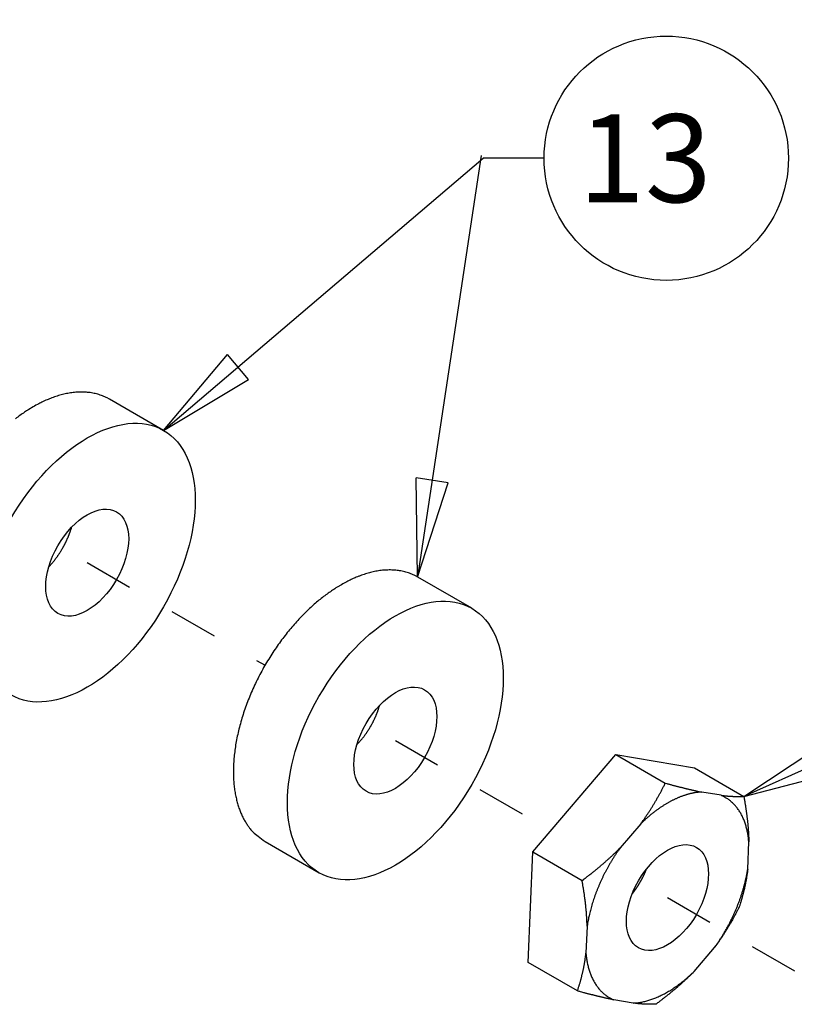
# Model space of a CAD drawing. Extents: x 0.8 to 33.8, y 0.5 to 21.5.
# Drawn here: x 15.2 to 16.8, y 8.8 to 10.9 of the extents above; entities that cross this region are included whole.
import ezdxf

# ---------------------------------------------------------------- set-up
doc = ezdxf.new("R2010")
doc.units = 0
doc.header["$MEASUREMENT"] = 0
doc.linetypes.add('HIDDEN', pattern=[0.1875, 0.0625, -0.0625, 0.0625])
doc.linetypes.add('HIDDENNEW0', pattern=[0.1875, 0.0625, -0.0625, 0.0625])
for name, color, linetype in [('DASH', 6, 'CONTINUOUS'), ('DIM', 2, 'CONTINUOUS'), ('OBJ', 7, 'HIDDENNEW0')]:
    doc.layers.add(name, color=color, linetype=linetype)
doc.styles.get("Standard").update_dxf_attribs({"font": 'monotxt.shx'})

# ---------------------------------------------------------------- blocks, each defined once
blk = doc.blocks.new('*D225')
at = {"layer": 'DIM', "color": 2, "linetype": 'Continuous'}
for p, q in [((15.503506, 10.019271), (16.157424, 10.57626)), ((16.282424, 10.57626), (16.157424, 10.57626)), ((15.503506, 10.019271), (15.634147, 10.174333)), ((15.677375, 10.123582), (15.634147, 10.174333)), ((15.503506, 10.019271), (15.677375, 10.123582))]:
    blk.add_line(p, q, dxfattribs=at)
blk.add_circle((16.532424, 10.57626), 0.25, dxfattribs=at)
blk.add_text('13', height=0.18, dxfattribs=at).set_placement((16.352424, 10.48626))
blk = doc.blocks.new('*E239')
at = {"layer": 'OBJ', "color": 7, "linetype": 'Continuous'}
blk.add_circle((0, 0), 1, dxfattribs=at)
blk = doc.blocks.new('*E271')
at = {"layer": 'OBJ', "color": 7, "linetype": 'Continuous'}
blk.add_circle((0, 0), 1, dxfattribs=at)
blk = doc.blocks.new('*E272')
at = {"layer": 'OBJ', "color": 7, "linetype": 'Continuous'}
blk.add_circle((0, 0), 1, dxfattribs=at)
blk = doc.blocks.new('*E273')
at = {"layer": 'OBJ', "color": 7, "linetype": 'Continuous'}
blk.add_circle((0, 0), 1, dxfattribs=at)
blk = doc.blocks.new('*E274')
at = {"layer": 'OBJ', "color": 7, "linetype": 'Continuous'}
blk.add_circle((0, 0), 1, dxfattribs=at)
blk = doc.blocks.new('*D284')
at = {"layer": 'DIM', "color": 2, "linetype": 'Continuous'}
for p, q in [((14.638895, 10.428242), (15.504343, 11.956908)), ((15.629343, 11.956908), (15.504343, 11.956908)), ((14.638895, 10.428242), (14.708422, 10.618708)), ((14.766436, 10.585863), (14.708422, 10.618708)), ((14.638895, 10.428242), (14.766436, 10.585863))]:
    blk.add_line(p, q, dxfattribs=at)
blk.add_circle((15.879343, 11.956908), 0.25, dxfattribs=at)
blk.add_text('15', height=0.18, dxfattribs=at).set_placement((15.699343, 11.866908))
blk = doc.blocks.new('*F130')
at = {"layer": 'DIM', "color": 2, "linetype": 'Continuous'}
for p, q in [((0, 0), (-0.7826, -0.3494)), ((-0.7826, -0.3494), (-0.6473, -0.2598)), ((-0.6256, -0.3085), (-0.6473, -0.2598)), ((-0.7826, -0.3494), (-0.6256, -0.3085))]:
    blk.add_line(p, q, dxfattribs=at)
blk = doc.blocks.new('*F131')
at = {"layer": 'DIM', "color": 2, "linetype": 'Continuous'}
for p, q in [((0, 0), (-0.1044, -0.6902)), ((-0.1044, -0.6902), (-0.1069, -0.528)), ((-0.0541, -0.536), (-0.1069, -0.528)), ((-0.1044, -0.6902), (-0.0541, -0.536))]:
    blk.add_line(p, q, dxfattribs=at)

msp = doc.modelspace()

# ---------------------------------------------------------------- linework, layer by layer
at = {"layer": 'DASH', "color": 6, "linetype": 'HIDDEN'}
for p, q in [((15.3473, 9.7486), (15.7112, 9.5385)), ((15.9779, 9.3845), (16.2967, 9.2005)), ((16.5348, 9.063), (16.8506, 8.8807))]:
    msp.add_line(p, q, dxfattribs=at)
at = {"layer": 'OBJ', "color": 7, "linetype": 'Continuous'}
for p, q in [((15.5035, 10.0193), (15.393, 10.0831)), ((16.1342, 9.6552), (16.0237, 9.719)), ((16.2591, 9.1564), (16.4294, 9.3556)), ((16.4294, 9.3556), (16.5901, 9.3285)), ((16.4294, 9.3556), (16.5304, 9.2972)), ((16.5901, 9.3285), (16.6912, 9.2702)), ((16.6444, 9.2724), (16.6049, 9.279)), ((16.48, 9.2141), (16.4382, 9.1652)), ((15.7112, 9.1777), (15.8217, 9.1139)), ((16.6991, 9.1213), (16.7014, 9.1769)), ((16.2496, 8.9302), (16.2591, 9.1564)), ((16.2591, 9.1564), (16.3601, 9.0981)), ((16.3704, 9.0048), (16.3681, 8.9492)), ((16.5895, 8.912), (16.6313, 8.9609)), ((16.3506, 8.8719), (16.2496, 8.9302)), ((16.4646, 8.847), (16.4251, 8.8537))]:
    msp.add_line(p, q, dxfattribs=at)
for points in [[(15.393, 10.0831), (15.3884, 10.0856, 0.01226), (15.3837, 10.0878, 0.012441), (15.3788, 10.0899, 0.012384), (15.3739, 10.0917, 0.012128), (15.3689, 10.0932, 0.011906), (15.3638, 10.0945, 0.011654), (15.3587, 10.0956, 0.011388), (15.3535, 10.0965, 0.01107), (15.3482, 10.0971, 0.010761), (15.3429, 10.0975, 0.010416), (15.3375, 10.0977, 0.010085), (15.3321, 10.0977, 0.009723), (15.3267, 10.0974, 0.009394), (15.3213, 10.097, 0.00905), (15.3158, 10.0963, 0.008706), (15.3104, 10.0955, 0.008323), (15.3049, 10.0945, 0.00807), (15.2995, 10.0933, 0.007869), (15.2941, 10.0919, 0.007397), (15.2887, 10.0904, 0.006707), (15.2833, 10.0887, 0.007021), (15.2779, 10.0869, 0.007846), (15.2725, 10.0848, 0.005916), (15.2674, 10.0828, 0.00239), (15.2627, 10.0809, 0.007594), (15.2569, 10.0782, 0.012154), (15.2482, 10.0737, 0.00589), (15.2368, 10.0676, 0.003163)], [(15.2368, 10.0676), (15.2279, 10.0623, 0.009333), (15.2189, 10.0564, 0.008374), (15.2097, 10.05, 0.007934), (15.2004, 10.0431, 0.00806)], [(15.2686, 9.74), (15.27, 9.7415, 0.002834), (15.2714, 9.743, 0.002848), (15.2728, 9.7445, 0.002829), (15.2742, 9.7461, 0.00278), (15.2755, 9.7477, 0.002746), (15.2769, 9.7492, 0.002714), (15.2782, 9.7508, 0.002687), (15.2795, 9.7524, 0.002654), (15.2808, 9.7541, 0.002628), (15.282, 9.7557, 0.002598), (15.2833, 9.7573, 0.002574), (15.2845, 9.759, 0.002546), (15.2857, 9.7606, 0.002524), (15.2869, 9.7623, 0.002498), (15.288, 9.764, 0.002478), (15.2892, 9.7656, 0.002454), (15.2903, 9.7673, 0.002436), (15.2914, 9.769, 0.002413), (15.2925, 9.7706, 0.002397), (15.2935, 9.7723, 0.002375), (15.2945, 9.774, 0.002361), (15.2955, 9.7757, 0.00234), (15.2965, 9.7774, 0.002327), (15.2975, 9.779, 0.002308), (15.2984, 9.7807, 0.002297), (15.2993, 9.7824, 0.002279), (15.3002, 9.784, 0.002269), (15.3011, 9.7857, 0.002252), (15.302, 9.7873, 0.002243), (15.3028, 9.789, 0.002228), (15.3036, 9.7906, 0.00222), (15.3044, 9.7923, 0.002204), (15.3052, 9.7939, 0.002199), (15.3059, 9.7955, 0.002189), (15.3066, 9.7971, 0.002178), (15.3073, 9.7987, 0.002151), (15.308, 9.8003, 0.002165), (15.3087, 9.8019, 0.0022), (15.3093, 9.8035, 0.002131), (15.3099, 9.805, 0.001957), (15.3105, 9.8066, 0.002199), (15.3111, 9.8081, 0.002685), (15.3117, 9.8098, 0.001996), (15.3123, 9.8113, 0.000596), (15.3128, 9.8127, 0.002975), (15.3134, 9.8145, 0.005253), (15.3143, 9.8174, 0.002545), (15.3154, 9.8211, 0.001328)], [(16.0237, 9.719), (16.019, 9.7215, 0.01226), (16.0143, 9.7237, 0.012441), (16.0095, 9.7258, 0.012383), (16.0046, 9.7276, 0.012128), (15.9996, 9.7291, 0.011906), (15.9945, 9.7304, 0.011654), (15.9893, 9.7315, 0.011388), (15.9841, 9.7324, 0.01107), (15.9788, 9.733, 0.010761), (15.9735, 9.7334, 0.010416), (15.9682, 9.7336, 0.010085), (15.9628, 9.7335, 0.009723), (15.9573, 9.7333, 0.009394), (15.9519, 9.7329, 0.00905), (15.9465, 9.7322, 0.008707), (15.941, 9.7314, 0.008323), (15.9356, 9.7304, 0.00807), (15.9301, 9.7292, 0.007869), (15.9247, 9.7278, 0.007397), (15.9193, 9.7263, 0.006707), (15.914, 9.7246, 0.007021), (15.9086, 9.7228, 0.007847), (15.9031, 9.7207, 0.005916), (15.898, 9.7187, 0.00239), (15.8934, 9.7168, 0.007594), (15.8876, 9.7141, 0.012154), (15.8788, 9.7096, 0.00589), (15.8674, 9.7035, 0.003163)], [(15.8674, 9.7035), (15.8586, 9.6982, 0.009333), (15.8496, 9.6923, 0.008374), (15.8404, 9.6859, 0.007934), (15.8311, 9.679, 0.00806), (15.8216, 9.6715, 0.007961), (15.812, 9.6634, 0.007844), (15.8024, 9.6547, 0.007691), (15.7928, 9.6454, 0.007651), (15.7831, 9.6355, 0.007543), (15.7735, 9.625, 0.007507), (15.7639, 9.614, 0.007423), (15.7545, 9.6024, 0.007412), (15.7452, 9.5903, 0.007361), (15.7361, 9.5777, 0.007372), (15.7273, 9.5646, 0.007355), (15.7187, 9.5511, 0.007392), (15.7104, 9.5373, 0.007413), (15.7026, 9.5231, 0.007477), (15.6951, 9.5086, 0.007538), (15.6881, 9.4939, 0.007632), (15.6815, 9.479, 0.007736), (15.6755, 9.464, 0.007863), (15.67, 9.449, 0.008014), (15.6651, 9.434, 0.008177), (15.6607, 9.419, 0.008378), (15.6569, 9.4043, 0.008579), (15.6537, 9.3897, 0.008835), (15.6511, 9.3754, 0.009074), (15.6491, 9.3614, 0.009387), (15.6476, 9.3477, 0.009669), (15.6468, 9.3345, 0.010037), (15.6465, 9.3216, 0.010353), (15.6467, 9.3093, 0.010781), (15.6474, 9.2975, 0.011146), (15.6487, 9.2861, 0.011597), (15.6503, 9.2754, 0.011909), (15.6525, 9.2651, 0.012481), (15.655, 9.2555, 0.013068), (15.6579, 9.2463, 0.013274), (15.6611, 9.2378, 0.012769), (15.6646, 9.2298, 0.014361), (15.6685, 9.2224, 0.017606), (15.6728, 9.2154, 0.013874), (15.6769, 9.2091, 0.003198), (15.6807, 9.2036, 0.020601), (15.6866, 9.1973, 0.039908), (15.6969, 9.1885, 0.01907), (15.7112, 9.1777, 0.009661)], [(15.8993, 9.3759), (15.9007, 9.3774, 0.002834), (15.9021, 9.3789, 0.002848), (15.9035, 9.3804, 0.002829), (15.9048, 9.382, 0.00278), (15.9062, 9.3836, 0.002746), (15.9075, 9.3851, 0.002714), (15.9089, 9.3867, 0.002687), (15.9102, 9.3883, 0.002654), (15.9114, 9.39, 0.002628), (15.9127, 9.3916, 0.002598), (15.9139, 9.3932, 0.002574), (15.9152, 9.3949, 0.002546), (15.9164, 9.3965, 0.002524), (15.9175, 9.3982, 0.002498), (15.9187, 9.3998, 0.002478), (15.9198, 9.4015, 0.002454), (15.9209, 9.4032, 0.002436), (15.922, 9.4049, 0.002413), (15.9231, 9.4065, 0.002397), (15.9242, 9.4082, 0.002375), (15.9252, 9.4099, 0.002361), (15.9262, 9.4116, 0.00234), (15.9272, 9.4132, 0.002327), (15.9281, 9.4149, 0.002308), (15.9291, 9.4166, 0.002297), (15.93, 9.4183, 0.002279), (15.9309, 9.4199, 0.002269), (15.9318, 9.4216, 0.002252), (15.9326, 9.4232, 0.002243), (15.9334, 9.4249, 0.002228), (15.9342, 9.4265, 0.00222), (15.935, 9.4282, 0.002204), (15.9358, 9.4298, 0.002199), (15.9365, 9.4314, 0.002189), (15.9373, 9.433, 0.002178), (15.938, 9.4346, 0.002151), (15.9387, 9.4362, 0.002165), (15.9393, 9.4378, 0.0022), (15.94, 9.4394, 0.002131), (15.9406, 9.4409, 0.001957), (15.9412, 9.4425, 0.002199), (15.9418, 9.444, 0.002685), (15.9424, 9.4457, 0.001996), (15.9429, 9.4472, 0.000596), (15.9434, 9.4486, 0.002975), (15.944, 9.4504, 0.005253), (15.9449, 9.4532, 0.002545), (15.9461, 9.457, 0.001328)], [(16.48, 9.2141), (16.4819, 9.2167, 0.001643), (16.4838, 9.2192, 0.001652), (16.4856, 9.2218, 0.00165), (16.4875, 9.2244, 0.001633), (16.4893, 9.227, 0.001621), (16.4911, 9.2296, 0.001611), (16.4928, 9.2322, 0.0016), (16.4946, 9.2348, 0.001587), (16.4963, 9.2375, 0.001574), (16.4981, 9.2401, 0.001561), (16.4998, 9.2428, 0.001548), (16.5015, 9.2455, 0.001533), (16.5032, 9.2482, 0.00152), (16.5049, 9.2509, 0.001508), (16.5065, 9.2536, 0.001489), (16.5082, 9.2564, 0.001465), (16.5098, 9.2591, 0.001462), (16.5115, 9.2619, 0.001475), (16.5131, 9.2648, 0.001418), (16.5147, 9.2676, 0.00131), (16.5163, 9.2704, 0.001429), (16.5179, 9.2733, 0.00168), (16.5195, 9.2763, 0.001259), (16.5211, 9.2791, 0.000431), (16.5225, 9.2817, 0.001748), (16.5242, 9.2851, 0.002933), (16.5269, 9.2903, 0.001403), (16.5304, 9.2972, 0.000737)], [(16.5304, 9.2972), (16.5333, 9.2964, 0.000367), (16.5362, 9.2957, 0.000376), (16.539, 9.2949, 0.000385), (16.5417, 9.2942, 0.000395), (16.5445, 9.2934, 0.000405), (16.5472, 9.2927, 0.000414), (16.5499, 9.292, 0.000425), (16.5526, 9.2913, 0.000435), (16.5552, 9.2907, 0.000447), (16.5578, 9.29, 0.000458), (16.5604, 9.2893, 0.000469), (16.5629, 9.2887, 0.000481), (16.5654, 9.2881, 0.000493), (16.5679, 9.2874, 0.000507), (16.5704, 9.2868, 0.000518), (16.5729, 9.2862, 0.000528), (16.5753, 9.2856, 0.000546), (16.5777, 9.2851, 0.000572), (16.5801, 9.2845, 0.000569), (16.5824, 9.284, 0.000543), (16.5848, 9.2834, 0.000616), (16.5871, 9.2829, 0.000759), (16.5894, 9.2824, 0.000588), (16.5917, 9.2819, 0.000195), (16.5936, 9.2814, 0.000863), (16.5961, 9.2809, 0.001559), (16.6, 9.2801, 0.000787), (16.6049, 9.279, 0.000422)], [(16.6049, 9.279), (16.6024, 9.2789, 0.005548), (16.5999, 9.2787, 0.005566), (16.5973, 9.2784, 0.005488), (16.5948, 9.2781, 0.005315), (16.5923, 9.2778, 0.005182), (16.5897, 9.2773, 0.00506), (16.5872, 9.2769, 0.004945), (16.5847, 9.2763, 0.004817), (16.5821, 9.2758, 0.004703), (16.5796, 9.2751, 0.004583), (16.5771, 9.2745, 0.004476), (16.5746, 9.2738, 0.004361), (16.5721, 9.273, 0.00426), (16.5696, 9.2722, 0.004151), (16.5671, 9.2714, 0.004055), (16.5647, 9.2705, 0.003952), (16.5622, 9.2696, 0.003862), (16.5598, 9.2686, 0.003765), (16.5574, 9.2676, 0.00368), (16.5549, 9.2666, 0.003586), (16.5525, 9.2655, 0.00351), (16.5501, 9.2644, 0.003429), (16.5478, 9.2632, 0.003346), (16.5454, 9.2621, 0.003248), (16.5431, 9.2609, 0.003216), (16.5407, 9.2596, 0.003169), (16.5384, 9.2584, 0.003106), (16.536, 9.257, 0.003109), (16.5336, 9.2556, 0.003091), (16.5312, 9.2542, 0.003072), (16.5287, 9.2527, 0.003043), (16.5263, 9.2512, 0.003029), (16.5238, 9.2496, 0.003007), (16.5213, 9.2479, 0.002999), (16.5188, 9.2463, 0.002966), (16.5163, 9.2445, 0.002933), (16.5138, 9.2427, 0.002939), (16.5112, 9.2408, 0.002992), (16.5087, 9.2389, 0.002874), (16.5061, 9.2369, 0.002657), (16.5036, 9.2349, 0.00294), (16.501, 9.2328, 0.003523), (16.4983, 9.2306, 0.002602), (16.4958, 9.2285, 0.000793), (16.4935, 9.2265, 0.003739), (16.4905, 9.2239, 0.006365), (16.486, 9.2197, 0.003005), (16.48, 9.2141, 0.001552)], [(16.6444, 9.2724), (16.6462, 9.2722, 0.001152), (16.6479, 9.272, 0.001182), (16.6496, 9.2718, 0.001206), (16.6514, 9.2716, 0.001218), (16.653, 9.2714, 0.001235), (16.6547, 9.2712, 0.001253), (16.6564, 9.2711, 0.001272), (16.658, 9.2709, 0.001288), (16.6597, 9.2708, 0.001306), (16.6613, 9.2707, 0.001323), (16.6629, 9.2706, 0.001341), (16.6645, 9.2705, 0.001356), (16.666, 9.2704, 0.001375), (16.6676, 9.2703, 0.001393), (16.6691, 9.2702, 0.001407), (16.6707, 9.2701, 0.001414), (16.6722, 9.2701, 0.001443), (16.6737, 9.27, 0.001487), (16.6752, 9.27, 0.001462), (16.6767, 9.27, 0.001378), (16.6782, 9.27, 0.001536), (16.6797, 9.2699, 0.001849), (16.6812, 9.2699, 0.001421), (16.6826, 9.2699, 0.000493), (16.6839, 9.27, 0.002023), (16.6855, 9.27, 0.00354), (16.688, 9.2701, 0.001757), (16.6912, 9.2702, 0.000939)], [(16.7014, 9.1769), (16.701, 9.1814, 0.006105), (16.7005, 9.1859, 0.006198), (16.6998, 9.1903, 0.006353), (16.6991, 9.1947, 0.006597), (16.6982, 9.199, 0.006827), (16.6972, 9.2032, 0.007044), (16.6962, 9.2074, 0.007271), (16.695, 9.2115, 0.007511), (16.6937, 9.2154, 0.007756), (16.6923, 9.2193, 0.008002), (16.6908, 9.2231, 0.008252), (16.6892, 9.2268, 0.008497), (16.6874, 9.2304, 0.008757), (16.6856, 9.2339, 0.009017), (16.6837, 9.2372, 0.009245), (16.6817, 9.2405, 0.009423), (16.6796, 9.2436, 0.009732), (16.6773, 9.2466, 0.010135), (16.675, 9.2495, 0.010073), (16.6726, 9.2522, 0.009595), (16.6702, 9.2548, 0.0107), (16.6676, 9.2573, 0.012854), (16.6648, 9.2597, 0.009992), (16.6622, 9.2619, 0.003694), (16.6598, 9.2638, 0.013996), (16.6565, 9.266, 0.024207), (16.6513, 9.2688, 0.011996), (16.6444, 9.2724, 0.006401)], [(16.6912, 9.2702), (16.6918, 9.2667, -0.000942), (16.6924, 9.2633, -0.000959), (16.6929, 9.2599, -0.000978), (16.6935, 9.2566, -0.000997), (16.694, 9.2533, -0.001017), (16.6945, 9.25, -0.001037), (16.695, 9.2467, -0.001057), (16.6955, 9.2434, -0.001077), (16.696, 9.2402, -0.001098), (16.6964, 9.237, -0.001118), (16.6968, 9.2338, -0.001139), (16.6972, 9.2307, -0.00116), (16.6976, 9.2275, -0.001182), (16.698, 9.2244, -0.001206), (16.6983, 9.2213, -0.001224), (16.6987, 9.2183, -0.001238), (16.699, 9.2152, -0.001272), (16.6993, 9.2122, -0.001322), (16.6995, 9.2092, -0.001305), (16.6998, 9.2062, -0.001236), (16.7001, 9.2032, -0.001391), (16.7003, 9.2002, -0.001697), (16.7005, 9.1971, -0.001302), (16.7007, 9.1943, -0.00043), (16.7008, 9.1917, -0.00189), (16.701, 9.1884, -0.003355), (16.7012, 9.1834, -0.001665), (16.7014, 9.1769, -0.000885)], [(16.3601, 9.0981), (16.3631, 9.1003, 0.001053), (16.3661, 9.1026, 0.001069), (16.3691, 9.1048, 0.001087), (16.372, 9.107, 0.001105), (16.3748, 9.1092, 0.001124), (16.3777, 9.1114, 0.001142), (16.3805, 9.1137, 0.001161), (16.3833, 9.1159, 0.001179), (16.386, 9.1181, 0.001198), (16.3888, 9.1203, 0.001217), (16.3914, 9.1225, 0.001235), (16.3941, 9.1247, 0.001253), (16.3968, 9.1269, 0.001273), (16.3994, 9.1291, 0.001294), (16.402, 9.1313, 0.00131), (16.4045, 9.1335, 0.00132), (16.4071, 9.1358, 0.00135), (16.4096, 9.138, 0.001398), (16.4121, 9.1402, 0.001376), (16.4146, 9.1425, 0.001298), (16.417, 9.1447, 0.001455), (16.4195, 9.1469, 0.001768), (16.4219, 9.1493, 0.00135), (16.4243, 9.1514, 0.000445), (16.4264, 9.1534, 0.001951), (16.429, 9.156, 0.003433), (16.433, 9.16, 0.001692), (16.4382, 9.1652, 0.000896)], [(16.4382, 9.1652), (16.4348, 9.1604, 0.003713), (16.4315, 9.1556, 0.00365), (16.4282, 9.1506, 0.003621), (16.425, 9.1456, 0.003646), (16.4218, 9.1405, 0.003655), (16.4187, 9.1353, 0.003659), (16.4157, 9.1301, 0.003662), (16.4127, 9.1248, 0.003676), (16.4098, 9.1195, 0.003688), (16.407, 9.1141, 0.003704), (16.4042, 9.1087, 0.003719), (16.4016, 9.1032, 0.003737), (16.399, 9.0978, 0.00376), (16.3965, 9.0922, 0.00379), (16.3941, 9.0867, 0.003807), (16.3918, 9.0811, 0.003812), (16.3896, 9.0756, 0.003874), (16.3875, 9.07, 0.003981), (16.3855, 9.0644, 0.003911), (16.3836, 9.0589, 0.003696), (16.3818, 9.0534, 0.004099), (16.3801, 9.0478, 0.004911), (16.3785, 9.0421, 0.003821), (16.3771, 9.0368, 0.001416), (16.3758, 9.032, 0.005382), (16.3744, 9.0259, 0.009486), (16.3726, 9.0167, 0.00483), (16.3704, 9.0048, 0.002619)], [(16.4623, 9.0702), (16.4631, 9.0713, 0.001659), (16.4639, 9.0723, 0.001673), (16.4647, 9.0733, 0.001671), (16.4655, 9.0744, 0.001652), (16.4663, 9.0754, 0.00164), (16.4671, 9.0765, 0.001629), (16.4678, 9.0775, 0.001621), (16.4686, 9.0786, 0.001609), (16.4693, 9.0796, 0.0016), (16.4701, 9.0807, 0.001589), (16.4708, 9.0817, 0.001581), (16.4715, 9.0828, 0.00157), (16.4722, 9.0838, 0.001562), (16.4729, 9.0849, 0.001552), (16.4736, 9.086, 0.001545), (16.4743, 9.087, 0.001535), (16.475, 9.0881, 0.001528), (16.4756, 9.0891, 0.001519), (16.4763, 9.0902, 0.001513), (16.4769, 9.0913, 0.001504), (16.4776, 9.0923, 0.001498), (16.4782, 9.0934, 0.001489), (16.4788, 9.0944, 0.001483), (16.4794, 9.0955, 0.001475), (16.48, 9.0965, 0.00147), (16.4806, 9.0976, 0.001462), (16.4812, 9.0986, 0.001457), (16.4818, 9.0997, 0.001449), (16.4824, 9.1007, 0.001445), (16.4829, 9.1018, 0.001438), (16.4835, 9.1028, 0.001433), (16.484, 9.1039, 0.001426), (16.4845, 9.1049, 0.001423), (16.4851, 9.106, 0.001418), (16.4856, 9.107, 0.001412), (16.4861, 9.108, 0.001397), (16.4866, 9.109, 0.001405), (16.4871, 9.1101, 0.001426), (16.4875, 9.1111, 0.001384), (16.488, 9.1121, 0.001288), (16.4885, 9.1131, 0.001416), (16.4889, 9.1141, 0.001682), (16.4894, 9.1152, 0.001276), (16.4898, 9.1161, 0.000417), (16.4902, 9.117, 0.001794), (16.4906, 9.1181, 0.003123), (16.4914, 9.1199, 0.001511), (16.4923, 9.1222, 0.000799)], [(16.6313, 8.9609), (16.6335, 8.964, 0.002353), (16.6357, 8.9672, 0.002393), (16.6379, 8.9704, 0.002396), (16.64, 8.9736, 0.002356), (16.6421, 8.9768, 0.002334), (16.6442, 8.98, 0.002316), (16.6462, 8.9832, 0.002302), (16.6482, 8.9864, 0.00228), (16.6501, 8.9895, 0.002266), (16.652, 8.9927, 0.002246), (16.6538, 8.9959, 0.002234), (16.6556, 8.9991, 0.002215), (16.6574, 9.0023, 0.002204), (16.6591, 9.0054, 0.002187), (16.6608, 9.0086, 0.002177), (16.6624, 9.0117, 0.00216), (16.664, 9.0149, 0.002152), (16.6656, 9.018, 0.002136), (16.6671, 9.0211, 0.002128), (16.6686, 9.0242, 0.002113), (16.67, 9.0272, 0.002107), (16.6714, 9.0303, 0.002097), (16.6728, 9.0333, 0.002086), (16.6741, 9.0364, 0.002062), (16.6754, 9.0394, 0.002081), (16.6766, 9.0424, 0.002089), (16.6779, 9.0454, 0.002086), (16.6791, 9.0485, 0.002128), (16.6803, 9.0516, 0.002157), (16.6815, 9.0547, 0.002185), (16.6826, 9.0578, 0.002208), (16.6838, 9.061, 0.002241), (16.6849, 9.0642, 0.002271), (16.686, 9.0674, 0.002311), (16.687, 9.0707, 0.002334), (16.688, 9.0739, 0.002355), (16.6891, 9.0772, 0.002409), (16.69, 9.0805, 0.002505), (16.691, 9.0838, 0.00246), (16.6919, 9.0872, 0.00232), (16.6928, 9.0905, 0.002621), (16.6936, 9.0939, 0.003217), (16.6945, 9.0974, 0.002438), (16.6952, 9.1007, 0.000753), (16.6959, 9.1037, 0.003591), (16.6967, 9.1075, 0.006391), (16.6978, 9.1135, 0.003137), (16.6991, 9.1213, 0.001649)], [(16.6991, 9.1213), (16.6988, 9.1187, -0.001804), (16.6985, 9.116, -0.001823), (16.6981, 9.1134, -0.001829), (16.6977, 9.1108, -0.001819), (16.6973, 9.1082, -0.001815), (16.6969, 9.1056, -0.001811), (16.6965, 9.103, -0.001807), (16.6961, 9.1004, -0.0018), (16.6956, 9.0978, -0.001794), (16.6951, 9.0952, -0.001787), (16.6946, 9.0927, -0.00178), (16.6941, 9.0901, -0.00177), (16.6936, 9.0876, -0.001763), (16.693, 9.085, -0.001756), (16.6925, 9.0824, -0.001742), (16.6919, 9.0799, -0.00172), (16.6913, 9.0774, -0.001724), (16.6907, 9.0748, -0.001746), (16.69, 9.0722, -0.001685), (16.6894, 9.0697, -0.001562), (16.6887, 9.0672, -0.001711), (16.688, 9.0646, -0.002019), (16.6872, 9.062, -0.001519), (16.6865, 9.0595, -0.000521), (16.6859, 9.0572, -0.002118), (16.685, 9.0543, -0.003578), (16.6836, 9.0499, -0.001722), (16.6817, 9.044, -0.000907)], [(16.3704, 9.0048), (16.3703, 9.0076, 0.001548), (16.3702, 9.0105, 0.001543), (16.3701, 9.0134, 0.001527), (16.37, 9.0163, 0.001498), (16.3698, 9.0193, 0.001474), (16.3696, 9.0222, 0.001451), (16.3694, 9.0252, 0.001429), (16.3692, 9.0281, 0.001405), (16.369, 9.0311, 0.001383), (16.3688, 9.0341, 0.00136), (16.3685, 9.0371, 0.001337), (16.3682, 9.0401, 0.001313), (16.3679, 9.0431, 0.001292), (16.3676, 9.0462, 0.001272), (16.3673, 9.0493, 0.001246), (16.3669, 9.0523, 0.001217), (16.3666, 9.0555, 0.001206), (16.3662, 9.0586, 0.001208), (16.3658, 9.0618, 0.001152), (16.3653, 9.0649, 0.001057), (16.3649, 9.0681, 0.001146), (16.3645, 9.0713, 0.001337), (16.364, 9.0747, 0.000994), (16.3635, 9.0779, 0.000339), (16.363, 9.0807, 0.00137), (16.3624, 9.0845, 0.002271), (16.3615, 9.0904, 0.001075), (16.3601, 9.0981, 0.000562)], [(16.6817, 9.044), (16.6801, 9.0409, -0.001244), (16.6786, 9.0378, -0.001259), (16.677, 9.0348, -0.001277), (16.6755, 9.0318, -0.001294), (16.6739, 9.0288, -0.001311), (16.6723, 9.0259, -0.001328), (16.6707, 9.023, -0.001345), (16.6692, 9.0201, -0.001362), (16.6676, 9.0172, -0.001379), (16.6659, 9.0143, -0.001396), (16.6643, 9.0115, -0.001412), (16.6627, 9.0087, -0.001427), (16.6611, 9.0059, -0.001444), (16.6594, 9.0031, -0.001463), (16.6578, 9.0004, -0.001474), (16.6561, 8.9976, -0.00148), (16.6544, 8.9949, -0.001508), (16.6527, 8.9922, -0.001555), (16.651, 8.9895, -0.001523), (16.6493, 8.9869, -0.001431), (16.6476, 8.9842, -0.001599), (16.6458, 8.9816, -0.001932), (16.644, 8.9789, -0.001468), (16.6423, 8.9763, -0.000482), (16.6407, 8.974, -0.00211), (16.6387, 8.9711, -0.003681), (16.6355, 8.9667, -0.001799), (16.6313, 8.9609, -0.00095)], [(16.3506, 8.8719), (16.3515, 8.8745, 0.001537), (16.3523, 8.8771, 0.001551), (16.3531, 8.8797, 0.001567), (16.3539, 8.8822, 0.001583), (16.3547, 8.8848, 0.001599), (16.3555, 8.8874, 0.001614), (16.3562, 8.8899, 0.001629), (16.3569, 8.8925, 0.001643), (16.3576, 8.8951, 0.001657), (16.3583, 8.8976, 0.001671), (16.359, 8.9002, 0.001684), (16.3596, 8.9027, 0.001696), (16.3602, 8.9053, 0.001709), (16.3608, 8.9078, 0.001724), (16.3614, 8.9104, 0.001731), (16.362, 8.9129, 0.001731), (16.3625, 8.9155, 0.001756), (16.3631, 8.918, 0.001803), (16.3636, 8.9206, 0.001759), (16.3641, 8.9232, 0.001646), (16.3646, 8.9257, 0.00183), (16.365, 8.9283, 0.002201), (16.3655, 8.931, 0.001664), (16.3659, 8.9335, 0.000545), (16.3663, 8.9357, 0.00238), (16.3667, 8.9387, 0.004114), (16.3673, 8.9432, 0.001994), (16.3681, 8.9492, 0.001049)], [(16.3681, 8.9492), (16.3685, 8.9447, 0.006106), (16.369, 8.9402, 0.006198), (16.3697, 8.9357, 0.006353), (16.3704, 8.9314, 0.006597), (16.3713, 8.9271, 0.006827), (16.3723, 8.9228, 0.007044), (16.3733, 8.9187, 0.007271), (16.3745, 8.9146, 0.007511), (16.3758, 8.9106, 0.007756), (16.3772, 8.9067, 0.008002), (16.3787, 8.903, 0.008252), (16.3803, 8.8993, 0.008497), (16.3821, 8.8957, 0.008757), (16.3839, 8.8922, 0.009017), (16.3858, 8.8889, 0.009245), (16.3878, 8.8856, 0.009423), (16.39, 8.8825, 0.009732), (16.3922, 8.8795, 0.010135), (16.3945, 8.8766, 0.010073), (16.3969, 8.8738, 0.009595), (16.3993, 8.8712, 0.0107), (16.4019, 8.8687, 0.012854), (16.4047, 8.8663, 0.009992), (16.4073, 8.8642, 0.003695), (16.4097, 8.8623, 0.013996), (16.413, 8.8601, 0.024207), (16.4182, 8.8572, 0.011996), (16.4251, 8.8537, 0.006401)], [(16.4646, 8.847), (16.4684, 8.8473, 0.008725), (16.4723, 8.8477, 0.008393), (16.4762, 8.8482, 0.008128), (16.4802, 8.8488, 0.007985), (16.4842, 8.8496, 0.007791), (16.4883, 8.8505, 0.00759), (16.4924, 8.8516, 0.007379), (16.4966, 8.8528, 0.007195), (16.5008, 8.8542, 0.006995), (16.505, 8.8557, 0.006813), (16.5092, 8.8573, 0.00662), (16.5135, 8.8591, 0.006443), (16.5178, 8.861, 0.006267), (16.5221, 8.863, 0.006112), (16.5264, 8.8652, 0.00593), (16.5307, 8.8675, 0.005742), (16.5351, 8.8699, 0.005634), (16.5394, 8.8725, 0.005592), (16.5437, 8.8752, 0.005299), (16.548, 8.878, 0.004845), (16.5523, 8.8809, 0.005192), (16.5565, 8.884, 0.005983), (16.5609, 8.8873, 0.00447), (16.565, 8.8904, 0.001621), (16.5687, 8.8933, 0.006037), (16.5733, 8.8972, 0.009945), (16.5803, 8.9035, 0.004769), (16.5895, 8.912, 0.002515)], [(16.5895, 8.912), (16.5872, 8.9096, -0.001559), (16.5849, 8.9073, -0.00156), (16.5826, 8.905, -0.001551), (16.5802, 8.9027, -0.001529), (16.5779, 8.9005, -0.00151), (16.5755, 8.8982, -0.001494), (16.5731, 8.8959, -0.001477), (16.5707, 8.8937, -0.001458), (16.5683, 8.8914, -0.00144), (16.5658, 8.8892, -0.001422), (16.5633, 8.887, -0.001404), (16.5608, 8.8847, -0.001384), (16.5583, 8.8825, -0.001367), (16.5558, 8.8803, -0.00135), (16.5532, 8.8781, -0.001329), (16.5506, 8.8759, -0.001302), (16.548, 8.8737, -0.001294), (16.5454, 8.8715, -0.001301), (16.5427, 8.8692, -0.001245), (16.54, 8.867, -0.001147), (16.5373, 8.8648, -0.001246), (16.5345, 8.8626, -0.001459), (16.5316, 8.8603, -0.001089), (16.5289, 8.8582, -0.000372), (16.5265, 8.8563, -0.001506), (16.5232, 8.8538, -0.00251), (16.5181, 8.8499, -0.001195), (16.5114, 8.8448, -0.000626)], [(16.4251, 8.8537), (16.4229, 8.8541, -0.000747), (16.4208, 8.8546, -0.000737), (16.4186, 8.8551, -0.000722), (16.4163, 8.8555, -0.000701), (16.4141, 8.856, -0.000683), (16.4119, 8.8565, -0.000667), (16.4096, 8.857, -0.00065), (16.4073, 8.8575, -0.000634), (16.405, 8.8581, -0.000618), (16.4026, 8.8586, -0.000603), (16.4003, 8.8592, -0.000588), (16.3979, 8.8597, -0.000573), (16.3955, 8.8603, -0.000559), (16.3931, 8.8609, -0.000546), (16.3906, 8.8615, -0.000532), (16.3881, 8.8621, -0.000515), (16.3856, 8.8627, -0.000507), (16.3831, 8.8634, -0.000504), (16.3806, 8.864, -0.000478), (16.378, 8.8646, -0.000436), (16.3754, 8.8653, -0.00047), (16.3728, 8.866, -0.000544), (16.37, 8.8667, -0.000402), (16.3674, 8.8674, -0.000137), (16.365, 8.868, -0.00055), (16.3619, 8.8688, -0.000902), (16.3571, 8.8701, -0.000423), (16.3506, 8.8719, -0.00022)], [(16.5114, 8.8448), (16.51, 8.8448, -0.001624), (16.5085, 8.8447, -0.00161), (16.5071, 8.8447, -0.001597), (16.5057, 8.8446, -0.001585), (16.5042, 8.8446, -0.001571), (16.5028, 8.8446, -0.001558), (16.5013, 8.8446, -0.001544), (16.4999, 8.8446, -0.00153), (16.4984, 8.8446, -0.001515), (16.4969, 8.8446, -0.001501), (16.4954, 8.8447, -0.001485), (16.4939, 8.8447, -0.00147), (16.4924, 8.8448, -0.001455), (16.4909, 8.8448, -0.001442), (16.4893, 8.8449, -0.001421), (16.4878, 8.845, -0.001397), (16.4862, 8.845, -0.001392), (16.4847, 8.8451, -0.001405), (16.4831, 8.8452, -0.001346), (16.4815, 8.8454, -0.001239), (16.4799, 8.8455, -0.001356), (16.4782, 8.8456, -0.0016), (16.4765, 8.8458, -0.001186), (16.4749, 8.8459, -0.000385), (16.4735, 8.846, -0.001664), (16.4715, 8.8462, -0.002784), (16.4685, 8.8466, -0.001312), (16.4646, 8.847, -0.000682)]]:
    msp.add_lwpolyline(points, format="xyb", dxfattribs=at)

# ---------------------------------------------------------------- block references
at = {"layer": 'DIM', "color": 2}
for name in ['*D284', '*D225']:
    msp.add_blockref(name, (0, 0), dxfattribs=at)
at = {"layer": 'DIM', "xscale": 1.25, "yscale": 1.25, "zscale": 1.25}
for name, p in [('*F131', (16.1539, 10.5819)), ('*F130', (17.6694, 9.7069))]:
    msp.add_blockref(name, p, dxfattribs=at)
at = {"layer": 'OBJ', "color": 7, "rotation": 240}
for name, p, xscale, yscale, zscale in [('*E271', (15.3473, 9.7486), 0.3125, 0.18042196, 0.3125), ('*E272', (15.3473, 9.7486), 0.12, 0.069282032, 0.12), ('*E273', (15.9779, 9.3845), 0.3125, 0.18042196, 0.3125), ('*E274', (15.9779, 9.3845), 0.12, 0.069282032, 0.12), ('*E239', (16.5348, 9.063), 0.11875, 0.068560344, 0.11875)]:
    msp.add_blockref(name, p, dxfattribs=dict(at, xscale=xscale, yscale=yscale, zscale=zscale))

doc.saveas('drawing.dxf')
